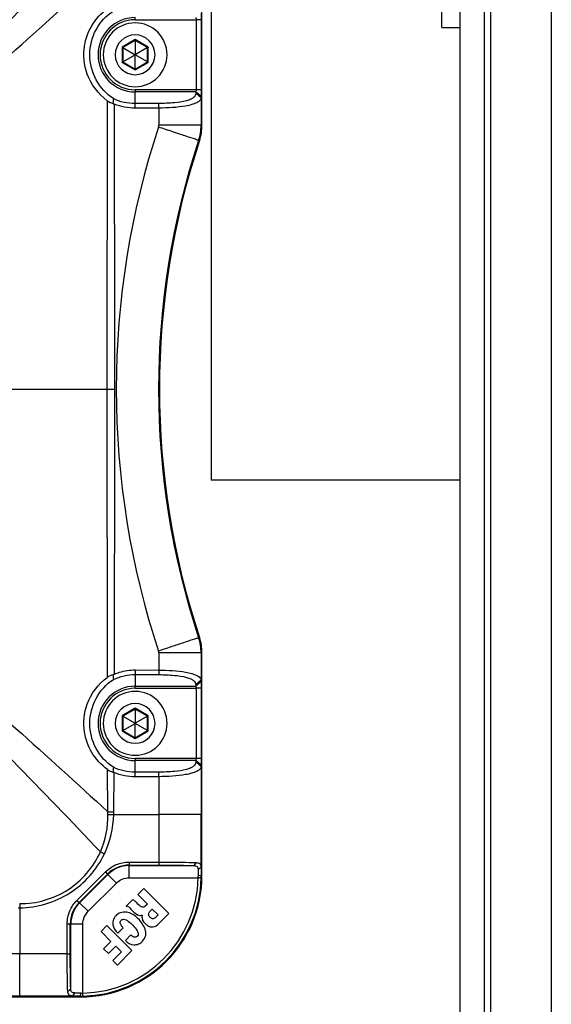
# Paper-space layout '13000625_1' of a CAD drawing. Units: millimetres. Extents: x 0 to 297, y 0 to 213.
# Drawn here: x 256 to 263, y 107 to 120 of the extents above; entities that cross this region are included whole.
import ezdxf

# ---------------------------------------------------------------- set-up
doc = ezdxf.new("R2010")
doc.units = ezdxf.units.MM
doc.header["$LTSCALE"] = 16.335
doc.layers.get('0').update_dxf_attribs({"linetype": 'CONTINUOUS'})

psp = doc.layouts.new('13000625_1')

# ---------------------------------------------------------------- linework, layer by layer
at = {"color": 7, "linetype": 'CONTINUOUS'}
for p, q in [((258.358677, 125.910703), (258.358677, 114.310703)), ((258.238677, 118.982124), (258.238677, 121.910703)), ((261.638677, 90.723523), (261.638677, 121.897883)), ((262.838677, 121.897883), (262.838677, 90.723523)), ((261.398677, 120.270703), (261.398677, 121.070703)), ((258.160599, 120.372228), (258.160599, 119.449178)), ((258.229837, 120.372228), (258.160599, 120.372228)), ((258.229837, 120.372228), (258.229837, 119.449178)), ((261.398677, 120.270703), (261.638677, 120.270703)), ((257.185757, 120.010538), (257.194877, 120.005273)), ((257.358677, 120.099843), (257.194877, 120.005273)), ((257.194877, 120.005273), (257.194877, 119.816133)), ((257.194877, 120.005273), (257.356677, 119.911858)), ((257.358677, 120.110374), (257.358677, 120.099843)), ((257.522477, 120.005273), (257.358677, 120.099843)), ((257.358677, 120.099843), (257.358677, 119.913012)), ((257.522477, 120.005273), (257.360677, 119.911858)), ((257.531597, 120.010538), (257.522477, 120.005273)), ((257.522477, 119.816133), (257.522477, 120.005273)), ((257.194877, 119.816133), (257.356677, 119.909548)), ((257.358677, 119.913012), (257.356677, 119.911858)), ((257.356677, 119.911858), (257.356677, 119.909548)), ((257.356677, 119.909548), (257.358677, 119.908394)), ((257.360677, 119.911858), (257.358677, 119.913012)), ((257.358677, 119.908394), (257.360677, 119.909548)), ((257.358677, 119.721563), (257.358677, 119.908394)), ((257.360677, 119.909548), (257.360677, 119.911858)), ((257.522477, 119.816133), (257.360677, 119.909548)), ((257.185757, 119.810868), (257.194877, 119.816133)), ((257.194877, 119.816133), (257.358677, 119.721563)), ((257.358677, 119.721563), (257.522477, 119.816133)), ((257.531597, 119.810868), (257.522477, 119.816133)), ((257.358677, 119.711032), (257.358677, 119.721563)), ((258.158831, 119.421465), (258.157774, 119.403991)), ((258.227012, 119.343992), (258.157774, 119.403991)), ((258.228069, 119.361467), (258.158831, 119.421465)), ((258.228069, 119.361467), (258.227012, 119.343992)), ((257.669541, 119.269131), (257.358677, 119.267564)), ((257.670145, 119.209132), (257.359281, 119.207566)), ((261.638677, 114.310703), (258.358677, 114.310703)), ((258.238677, 109.110703), (258.238677, 112.039282)), ((257.358677, 111.753842), (257.669541, 111.752276)), ((257.359281, 111.81384), (257.670145, 111.812274)), ((258.227012, 111.677414), (258.157774, 111.617416)), ((258.157774, 111.617416), (258.158831, 111.599941)), ((258.227012, 111.677414), (258.228069, 111.659939)), ((258.160599, 111.572228), (258.160599, 110.649178)), ((258.229837, 111.572228), (258.160599, 111.572228)), ((258.229837, 111.572228), (258.229837, 110.649178)), ((257.185757, 111.210538), (257.194877, 111.205273)), ((257.358677, 111.299843), (257.194877, 111.205273)), ((257.194877, 111.205273), (257.194877, 111.016133)), ((257.194877, 111.205273), (257.356677, 111.111858)), ((257.358677, 111.310374), (257.358677, 111.299843)), ((257.522477, 111.205273), (257.358677, 111.299843)), ((257.358677, 111.299843), (257.358677, 111.113012)), ((257.522477, 111.205273), (257.360677, 111.111858)), ((257.531597, 111.210538), (257.522477, 111.205273)), ((257.522477, 111.016133), (257.522477, 111.205273)), ((257.194877, 111.016133), (257.356677, 111.109548)), ((257.358677, 111.113012), (257.356677, 111.111858)), ((257.356677, 111.111858), (257.356677, 111.109548)), ((257.356677, 111.109548), (257.358677, 111.108394)), ((257.360677, 111.111858), (257.358677, 111.113012)), ((257.358677, 111.108394), (257.360677, 111.109548)), ((257.358677, 110.921563), (257.358677, 111.108394)), ((257.360677, 111.109548), (257.360677, 111.111858)), ((257.522477, 111.016133), (257.360677, 111.109548)), ((257.185757, 111.010868), (257.194877, 111.016133)), ((257.194877, 111.016133), (257.358677, 110.921563)), ((257.358677, 110.921563), (257.522477, 111.016133)), ((257.531597, 111.010868), (257.522477, 111.016133)), ((257.358677, 110.911032), (257.358677, 110.921563)), ((258.158831, 110.621465), (258.157774, 110.603991)), ((258.227012, 110.543992), (258.157774, 110.603991)), ((258.228069, 110.561467), (258.158831, 110.621465)), ((258.228069, 110.561467), (258.227012, 110.543992)), ((257.669541, 110.469131), (257.358677, 110.467564)), ((257.670145, 110.409132), (257.359281, 110.407566)), ((257.278081, 109.245318), (257.669697, 109.245151)), ((257.278402, 109.285124), (257.670027, 109.284983)), ((258.16177, 109.27853), (258.132507, 109.238649)), ((256.59291, 108.781749), (256.967631, 109.15647)), ((256.620962, 108.753794), (256.995586, 109.128418)), ((258.227051, 109.212854), (258.187076, 109.186057)), ((257.47282, 108.936499), (257.394224, 108.857903)), ((257.394224, 108.857903), (257.519699, 108.732428)), ((257.803413, 108.606959), (257.47282, 108.936499)), ((257.318185, 108.782984), (257.241257, 108.706056)), ((257.519699, 108.732428), (257.486725, 108.699455)), ((257.246297, 108.701016), (257.241257, 108.706056)), ((257.342964, 108.626976), (257.302271, 108.667669)), ((257.556853, 108.640267), (257.584357, 108.667771)), ((257.584357, 108.667771), (257.661346, 108.590781)), ((257.671274, 108.474821), (257.803413, 108.606959)), ((256.464397, 108.079353), (256.464256, 108.470978)), ((256.504229, 108.079683), (256.504062, 108.471298)), ((257.468923, 108.501018), (257.50843, 108.46151)), ((257.661346, 108.590781), (257.622852, 108.552286)), ((256.986025, 108.450598), (256.909036, 108.373608)), ((256.909036, 108.373608), (257.040558, 108.242087)), ((257.316555, 108.120068), (256.986025, 108.450598)), ((257.132074, 108.34822), (257.202723, 108.418869)), ((257.040558, 108.242087), (256.944052, 108.145581)), ((257.303087, 108.326311), (257.231307, 108.254532)), ((256.944052, 108.145581), (257.009219, 108.080414)), ((257.009219, 108.080414), (257.105725, 108.17692)), ((257.177114, 108.10553), (257.063411, 107.991827)), ((257.105725, 108.17692), (257.177114, 108.10553)), ((257.125863, 107.929376), (257.316555, 108.120068)), ((257.063411, 107.991827), (257.125863, 107.929376)), ((256.470853, 107.587625), (256.51073, 107.616884)), ((256.536511, 107.522329), (256.563312, 107.562305)), ((253.710098, 107.510703), (256.638677, 107.510703))]:
    psp.add_line(p, q, dxfattribs=at)
at = {"color": 9, "linetype": 'CONTINUOUS'}
for p, q in [((261.958677, 90.723523), (261.958677, 121.897883)), ((262.038677, 121.897883), (262.038677, 90.723523)), ((257.358677, 120.372228), (257.358677, 120.399941)), ((257.358677, 120.372228), (258.160599, 120.372228)), ((257.358677, 120.110374), (257.185757, 120.010538)), ((257.185757, 120.010538), (257.185757, 119.810868)), ((257.531597, 120.010538), (257.358677, 120.110374)), ((257.531597, 119.810868), (257.531597, 120.010538)), ((257.185757, 119.810868), (257.358677, 119.711032)), ((257.358677, 119.711032), (257.531597, 119.810868)), ((258.160599, 119.449178), (257.358677, 119.449178)), ((257.358677, 119.449178), (257.358677, 119.421465)), ((257.358677, 119.267564), (257.358677, 119.421465)), ((258.158831, 119.421465), (257.358677, 119.421465)), ((258.229837, 119.449178), (258.160599, 119.449178)), ((257.359281, 119.207566), (257.358677, 119.267564)), ((257.670145, 119.209132), (257.669541, 119.269131)), ((258.227012, 119.343992), (258.227012, 118.984005)), ((257.670145, 119.209132), (257.670145, 118.984005)), ((258.227012, 118.984005), (257.670145, 118.984005)), ((258.238677, 118.982124), (258.227012, 118.984005)), ((258.206232, 118.780998), (258.1946, 118.782983)), ((254.422677, 115.510703), (256.986275, 115.510703)), ((256.986275, 115.510703), (257.091135, 115.510703)), ((258.1946, 112.238424), (258.206232, 112.240408)), ((257.670145, 112.037401), (257.670145, 111.812274)), ((258.227012, 112.037401), (257.670145, 112.037401)), ((258.227012, 112.037401), (258.238677, 112.039282)), ((258.227012, 112.037401), (258.227012, 111.677414)), ((257.359281, 111.81384), (257.358677, 111.753842)), ((257.358677, 111.753842), (257.358677, 111.599941)), ((257.670145, 111.812274), (257.669541, 111.752276)), ((257.358677, 111.599941), (258.158831, 111.599941)), ((257.358677, 111.572228), (257.358677, 111.599941)), ((258.228069, 111.659939), (258.158831, 111.599941)), ((257.358677, 111.572228), (258.160599, 111.572228)), ((257.358677, 111.310374), (257.185757, 111.210538)), ((257.185757, 111.210538), (257.185757, 111.010868)), ((257.531597, 111.210538), (257.358677, 111.310374)), ((257.531597, 111.010868), (257.531597, 111.210538)), ((257.185757, 111.010868), (257.358677, 110.911032)), ((257.358677, 110.911032), (257.531597, 111.010868)), ((258.160599, 110.649178), (257.358677, 110.649178)), ((257.358677, 110.649178), (257.358677, 110.621465)), ((257.358677, 110.467564), (257.358677, 110.621465)), ((258.158831, 110.621465), (257.358677, 110.621465)), ((258.229837, 110.649178), (258.160599, 110.649178)), ((258.227012, 110.543992), (258.227012, 109.910703)), ((256.998261, 109.947584), (256.996119, 110.503007)), ((257.078074, 109.947243), (257.080206, 110.463851)), ((257.359281, 110.407566), (257.358677, 110.467564)), ((257.670145, 110.409132), (257.669541, 110.469131)), ((257.670145, 110.409132), (257.670145, 109.910703)), ((256.998261, 109.947584), (257.078074, 109.947243)), ((256.999878, 109.913077), (257.077436, 109.910703)), ((257.077436, 109.910703), (257.670145, 109.910703)), ((257.670145, 109.910703), (257.670027, 109.284983)), ((258.227012, 109.910703), (257.670145, 109.910703)), ((258.227051, 109.212854), (258.227012, 109.910703)), ((256.901519, 109.419474), (256.953643, 109.394644)), ((257.278402, 109.285124), (257.278081, 109.245318)), ((257.280844, 109.238649), (257.278081, 109.245318)), ((257.670027, 109.284983), (257.669697, 109.245151)), ((256.627727, 108.750991), (256.998389, 109.121653)), ((256.967631, 109.15647), (256.995586, 109.128418)), ((256.998389, 109.121653), (256.995586, 109.128418)), ((257.111371, 109.008671), (256.998389, 109.121653)), ((257.280844, 109.078869), (257.280844, 109.238649)), ((257.280844, 109.238649), (258.132507, 109.238649)), ((256.740709, 108.638009), (257.111371, 109.008671)), ((257.280844, 109.078869), (258.188548, 109.078869)), ((258.228515, 109.078048), (258.188548, 109.078869)), ((258.228761, 109.110703), (258.188786, 109.104336)), ((258.228761, 109.110703), (258.238677, 109.110703)), ((255.838167, 108.738613), (255.838677, 108.683939)), ((256.59291, 108.781749), (256.620962, 108.753794)), ((256.620962, 108.753794), (256.627727, 108.750991)), ((256.740709, 108.638009), (256.627727, 108.750991)), ((255.81907, 108.683902), (255.838675, 108.684012)), ((255.838677, 108.683939), (255.838677, 108.079235)), ((256.464256, 108.470978), (256.504062, 108.471298)), ((256.504062, 108.471298), (256.51073, 108.468536)), ((256.670511, 108.468536), (256.51073, 108.468536)), ((256.51073, 107.616883), (256.51073, 108.468536)), ((256.670511, 107.560832), (256.670511, 108.468536)), ((255.838677, 108.079235), (255.340248, 108.079235)), ((256.464397, 108.079353), (255.838677, 108.079235)), ((255.838677, 107.522368), (255.838677, 108.079235)), ((256.464397, 108.079353), (256.504229, 108.079683)), ((256.638677, 107.520619), (256.645044, 107.560594)), ((256.671332, 107.520865), (256.670511, 107.560832)), ((255.838677, 107.522368), (255.205388, 107.522368)), ((256.536513, 107.522329), (255.838677, 107.522368)), ((256.638677, 107.520619), (256.638677, 107.510703))]:
    psp.add_line(p, q, dxfattribs=at)
at = {"color": 7, "linetype": 'CONTINUOUS'}
for points in [[(257.185757, 120.010538), (257.187077, 120.009796), (257.188331, 120.009067), (257.189507, 120.008373), (257.190604, 120.007734), (257.191604, 120.007161), (257.192479, 120.006658), (257.193216, 120.006229), (257.193821, 120.005881), (257.194289, 120.005612), (257.19462, 120.005423), (257.194815, 120.005311), (257.194877, 120.005273)], [(257.358677, 120.110374), (257.35866, 120.10886), (257.358664, 120.107409), (257.358677, 120.106043), (257.358682, 120.104774), (257.358678, 120.103621), (257.358677, 120.102612), (257.358679, 120.101759), (257.358678, 120.101062), (257.358677, 120.100522), (257.358676, 120.10014), (257.358675, 120.099915), (257.358677, 120.099843)], [(257.531597, 120.010538), (257.530277, 120.009796), (257.529023, 120.009067), (257.527846, 120.008373), (257.52675, 120.007734), (257.525749, 120.007161), (257.524875, 120.006658), (257.524138, 120.006229), (257.523533, 120.005881), (257.523065, 120.005612), (257.522734, 120.005423), (257.522539, 120.005311), (257.522477, 120.005273)], [(257.185757, 119.810868), (257.187077, 119.81161), (257.188331, 119.812339), (257.189507, 119.813033), (257.190604, 119.813672), (257.191604, 119.814245), (257.192479, 119.814749), (257.193216, 119.815177), (257.193821, 119.815525), (257.194289, 119.815794), (257.19462, 119.815984), (257.194815, 119.816095), (257.194877, 119.816133)], [(257.531597, 119.810868), (257.530294, 119.811639), (257.529036, 119.812361), (257.527846, 119.813033), (257.526744, 119.813663), (257.525748, 119.814243), (257.524875, 119.814749), (257.524135, 119.815173), (257.523532, 119.815522), (257.523065, 119.815794), (257.522735, 119.815985), (257.52254, 119.816098), (257.522477, 119.816133)], [(257.358677, 119.711032), (257.358694, 119.712547), (257.35869, 119.713997), (257.358677, 119.715363), (257.358671, 119.716632), (257.358676, 119.717785), (257.358677, 119.718794), (257.358674, 119.719647), (257.358675, 119.720344), (257.358677, 119.720884), (257.358678, 119.721266), (257.358678, 119.721491), (257.358677, 119.721563)], [(257.185757, 111.210538), (257.187077, 111.209796), (257.188331, 111.209067), (257.189507, 111.208373), (257.190604, 111.207734), (257.191604, 111.207161), (257.192479, 111.206658), (257.193216, 111.206229), (257.193821, 111.205881), (257.194289, 111.205612), (257.19462, 111.205423), (257.194815, 111.205311), (257.194877, 111.205273)], [(257.358677, 111.310374), (257.35866, 111.30886), (257.358664, 111.307409), (257.358677, 111.306043), (257.358682, 111.304774), (257.358678, 111.303621), (257.358677, 111.302612), (257.358679, 111.301759), (257.358678, 111.301062), (257.358677, 111.300522), (257.358676, 111.30014), (257.358675, 111.299915), (257.358677, 111.299843)], [(257.531597, 111.210538), (257.530277, 111.209796), (257.529023, 111.209067), (257.527846, 111.208373), (257.52675, 111.207734), (257.525749, 111.207161), (257.524875, 111.206658), (257.524138, 111.206229), (257.523533, 111.205881), (257.523065, 111.205612), (257.522734, 111.205423), (257.522539, 111.205311), (257.522477, 111.205273)], [(257.185757, 111.010868), (257.187077, 111.01161), (257.188331, 111.012339), (257.189507, 111.013033), (257.190604, 111.013672), (257.191604, 111.014245), (257.192479, 111.014749), (257.193216, 111.015177), (257.193821, 111.015525), (257.194289, 111.015794), (257.19462, 111.015984), (257.194815, 111.016095), (257.194877, 111.016133)], [(257.531597, 111.010868), (257.530294, 111.011639), (257.529036, 111.012361), (257.527846, 111.013033), (257.526744, 111.013663), (257.525748, 111.014243), (257.524875, 111.014749), (257.524135, 111.015173), (257.523532, 111.015522), (257.523065, 111.015794), (257.522735, 111.015985), (257.52254, 111.016098), (257.522477, 111.016133)], [(257.358677, 110.911032), (257.358694, 110.912547), (257.35869, 110.913997), (257.358677, 110.915363), (257.358671, 110.916632), (257.358676, 110.917785), (257.358677, 110.918794), (257.358674, 110.919647), (257.358675, 110.920344), (257.358677, 110.920884), (257.358678, 110.921266), (257.358678, 110.921491), (257.358677, 110.921563)]]:
    psp.add_lwpolyline(points, dxfattribs=at)
at = {"color": 9, "linetype": 'CONTINUOUS'}
for centre, radius, start, end in [((257.358677, 119.910703), 0.489238, 90, 270), ((257.358677, 119.910703), 0.461525, 90, 270), ((1560.433066, 115.404117), 1303.446795, 179.828510617, 179.995314773), ((-936.317502, 115.381332), 1193.408644, 0.006211148, 0.186306966), ((257.589711, 118.984087), 0.080434, 341.7346923, 359.9417364), ((257.582696, 118.984768), 0.644316, 341.7491707, 359.932186), ((268.078453, 115.510703), 10.968462, 161.6771085, 198.3228915), ((268.075667, 115.510703), 10.408809, 161.6768543, 198.3231457), ((1560.15627, 115.61688), 1303.169999, 180.004668205, 180.171507908), ((-936.587452, 115.640516), 1193.678593, 359.813714013, 359.993769084), ((257.582696, 112.036638), 0.644316, 0.067814, 18.2508293), ((257.589711, 112.037319), 0.080434, 0.0582636, 18.2653077), ((257.358677, 111.110703), 0.489238, 90, 270), ((257.358677, 111.110703), 0.461525, 90, 270), ((255.882987, 109.878033), 1.117441, 1.7971367, 3.56846), ((255.690739, 109.953173), 1.387348, 358.2457522, 359.7550855), ((257.281021, 108.838769), 0.399881, 90.0254574, 134.9745426), ((256.910544, 108.468386), 0.399813, 135.0214537, 179.9785463)]:
    psp.add_arc(centre, radius, start, end, dxfattribs=at)
at = {"color": 7, "linetype": 'CONTINUOUS'}
for centre, radius, start, end in [((257.358677, 119.910703), 0.42, 90, 270), ((257.358677, 119.910703), 0.42, 270, 90), ((257.358677, 119.910703), 0.26208, 90, 270), ((257.358677, 119.910703), 0.26208, 270, 90), ((269.212305, 118.125691), 12.199621, 174.3207578, 174.6148688), ((257.164359, 119.452204), 0.206256, 241.6853547, 247.3208979), ((257.595011, 118.982778), 0.643666, 341.7305338, 359.9417673), ((268.078677, 115.510703), 10.4, 161.6723011, 198.3276989), ((257.595011, 112.038628), 0.643666, 0.0582327, 18.2694662), ((257.164256, 111.569336), 0.206093, 112.6672414, 118.3058695), ((269.144801, 112.888222), 12.131709, 185.3797964, 185.6755681), ((257.358677, 111.110703), 0.42, 90, 270), ((257.358677, 111.110703), 0.42, 270, 90), ((257.358677, 111.110703), 0.26208, 90, 270), ((257.358677, 111.110703), 0.26208, 270, 90), ((263.349524, 109.958024), 6.303978, 174.7640629, 175.3384184), ((257.159968, 110.651228), 0.203647, 242.6473128, 246.9417379), ((257.277798, 108.846219), 0.399099, 89.9593396, 135.0013163), ((256.638677, 109.110703), 1.6, 270, 360), ((256.638677, 109.110703), 1.550198, 271.1766892, 358.8233108), ((256.638677, 109.110703), 1.590173, 271.1766892, 358.8233108), ((257.410343, 109.098872), 0.778462, 358.5275795, 0.4021832), ((256.974439, 109.103835), 1.254341, 358.8220168, 0.3137274), ((256.903161, 108.471581), 0.399099, 134.9987138, 180.0406304), ((250.238677, 97.510703), 10.42, 22.5, 202.5), ((256.650508, 108.339037), 0.778462, 269.5978168, 271.4724205), ((256.645545, 108.774941), 1.254341, 269.6862726, 271.1779832)]:
    psp.add_arc(centre, radius, start, end, dxfattribs=at)
at = {"color": 9, "linetype": 'CONTINUOUS'}
for points, knots in [([(254.649793, 119.336563), (255.02568, 119.680788), (255.784198, 120.428992), (256.519017, 121.199576), (256.901525, 121.601919)], [0, 0, 0, 0, 0.478653044, 1, 1, 1, 1]), ([(254.656304, 119.00674), (255.04204, 119.32061), (255.828014, 120.004378), (256.596408, 120.707095), (256.998261, 121.073822)], [0, 0, 0, 0, 0.477559082, 1, 1, 1, 1]), ([(258.1946, 118.782983), (258.176351, 118.790659), (258.11609, 118.808187), (258.003457, 118.847663), (257.845726, 118.899126), (257.72898, 118.938049), (257.666093, 118.958878)], [0, 0, 0, 0, 0.10662587, 0.337137061, 0.643200622, 1, 1, 1, 1]), ([(258.1946, 112.238424), (258.176351, 112.230747), (258.11609, 112.213219), (258.003457, 112.173743), (257.845726, 112.12228), (257.72898, 112.083357), (257.666093, 112.062528)], [0, 0, 0, 0, 0.10662587, 0.337137061, 0.643200622, 1, 1, 1, 1]), ([(254.656303, 112.01467), (255.042039, 111.7008), (255.828014, 111.01703), (256.596408, 110.314312), (256.998261, 109.947584)], [0, 0, 0, 0, 0.477558978, 1, 1, 1, 1]), ([(254.649791, 111.684839), (255.025678, 111.340612), (255.784194, 110.592406), (256.519012, 109.821819), (256.901519, 109.419474)], [0, 0, 0, 0, 0.478652963, 1, 1, 1, 1]), ([(255.83816, 108.738613), (256.057688, 108.736057), (256.507632, 108.863871), (256.81176, 109.219051), (256.901519, 109.419474)], [0, 0, 0, 0, 0.499929685, 1, 1, 1, 1]), ([(255.838677, 108.683939), (256.06794, 108.68608), (256.535134, 108.821139), (256.855023, 109.187613), (256.953643, 109.394644)], [0, 0, 0, 0, 0.499948478, 1, 1, 1, 1])]:
    psp.add_open_spline(points, degree=3, knots=knots, dxfattribs=at)
at = {"color": 7, "linetype": 'CONTINUOUS'}
for points, knots in [([(256.992109, 119.305397), (256.873457, 119.391104), (256.699216, 119.623497), (256.664674, 120.001536), (256.774617, 120.310093), (256.912427, 120.45966), (256.996119, 120.518399)], [0, 0, 0, 0, 0.313497777, 0.579726079, 0.781002762, 1, 1, 1, 1]), ([(257.072567, 119.332948), (256.97874, 119.394147), (256.819337, 119.56913), (256.734559, 119.910739), (256.817415, 120.252922), (256.977394, 120.427937), (257.071861, 120.488111)], [0, 0, 0, 0, 0.248508666, 0.500202104, 0.751531574, 1, 1, 1, 1]), ([(258.158831, 120.399941), (258.159044, 120.398247), (258.160496, 120.389091), (258.160309, 120.379777), (258.160599, 120.372228)], [0, 0, 0, 0, 0.184310806, 1, 1, 1, 1]), ([(258.228069, 120.459939), (258.228425, 120.454498), (258.229546, 120.425269), (258.229872, 120.39602), (258.229837, 120.372228)], [0, 0, 0, 0, 0.186450351, 1, 1, 1, 1]), ([(258.157774, 119.403991), (258.15661, 119.393141), (258.151137, 119.371022), (258.126022, 119.343128), (258.086295, 119.32087), (258.002761, 119.292958), (257.860959, 119.273815), (257.738433, 119.269457), (257.669541, 119.269131)], [0, 0, 0, 0, 0.061071158, 0.123208411, 0.204004798, 0.313657148, 0.614414507, 1, 1, 1, 1]), ([(258.160599, 119.449178), (258.160503, 119.446416), (258.160558, 119.437149), (258.159537, 119.427923), (258.158831, 119.421465)], [0, 0, 0, 0, 0.298485185, 1, 1, 1, 1]), ([(258.229837, 119.449178), (258.229849, 119.440413), (258.229631, 119.411174), (258.229436, 119.3819), (258.228069, 119.361467)], [0, 0, 0, 0, 0.299730029, 1, 1, 1, 1]), ([(258.227012, 119.343992), (258.226054, 119.331325), (258.212284, 119.301833), (258.164163, 119.274674), (258.100185, 119.252278), (257.993331, 119.228381), (257.848399, 119.212888), (257.730043, 119.209389), (257.670145, 119.209132)], [0, 0, 0, 0, 0.06380716, 0.150969595, 0.269081065, 0.405615234, 0.699135667, 1, 1, 1, 1]), ([(256.996119, 110.503006), (256.912095, 110.56198), (256.774239, 110.711872), (256.664607, 111.020739), (256.699475, 111.398354), (256.873664, 111.63041), (256.992109, 111.716006)], [0, 0, 0, 0, 0.219868212, 0.420700019, 0.686998523, 1, 1, 1, 1]), ([(257.084832, 111.759511), (257.106817, 111.76867), (257.194958, 111.800314), (257.28949, 111.81468), (257.359281, 111.81384)], [0, 0, 0, 0, 0.254414436, 1, 1, 1, 1]), ([(257.669541, 111.752276), (257.738803, 111.751929), (257.861542, 111.747589), (258.003454, 111.728273), (258.086688, 111.70038), (258.12624, 111.678085), (258.151193, 111.650245), (258.156665, 111.628203), (258.157774, 111.617416)], [0, 0, 0, 0, 0.387653376, 0.687497454, 0.796742798, 0.877210605, 0.939307161, 1, 1, 1, 1]), ([(257.670145, 111.812274), (257.730043, 111.812046), (257.8484, 111.808499), (257.993333, 111.793027), (258.100188, 111.769126), (258.164164, 111.746731), (258.212287, 111.71957), (258.226048, 111.69008), (258.227012, 111.677414)], [0, 0, 0, 0, 0.300868528, 0.594389126, 0.730924591, 0.849035159, 0.93619623, 1, 1, 1, 1]), ([(257.071865, 110.533292), (256.977402, 110.593475), (256.817409, 110.768475), (256.734564, 111.11067), (256.819349, 111.452268), (256.97874, 111.627262), (257.072567, 111.688458)], [0, 0, 0, 0, 0.248472249, 0.499801164, 0.751495633, 1, 1, 1, 1]), ([(258.158831, 111.599941), (258.159044, 111.598247), (258.160496, 111.589091), (258.160309, 111.579777), (258.160599, 111.572228)], [0, 0, 0, 0, 0.184310806, 1, 1, 1, 1]), ([(258.228069, 111.659939), (258.228425, 111.654498), (258.229546, 111.625269), (258.229872, 111.59602), (258.229837, 111.572228)], [0, 0, 0, 0, 0.186450351, 1, 1, 1, 1]), ([(258.157774, 110.603991), (258.15661, 110.593141), (258.151137, 110.571022), (258.126022, 110.543128), (258.086295, 110.52087), (258.002761, 110.492958), (257.860959, 110.473815), (257.738433, 110.469457), (257.669541, 110.469131)], [0, 0, 0, 0, 0.061071158, 0.123208411, 0.204004798, 0.313657148, 0.614414507, 1, 1, 1, 1]), ([(258.227012, 110.543992), (258.226054, 110.531325), (258.212284, 110.501833), (258.164163, 110.474674), (258.100185, 110.452278), (257.993331, 110.428381), (257.848399, 110.412888), (257.730043, 110.409389), (257.670145, 110.409132)], [0, 0, 0, 0, 0.06380716, 0.150969595, 0.269081065, 0.405615234, 0.699135667, 1, 1, 1, 1]), ([(258.160599, 110.649178), (258.160503, 110.646416), (258.160558, 110.637149), (258.159537, 110.627923), (258.158831, 110.621465)], [0, 0, 0, 0, 0.298485185, 1, 1, 1, 1]), ([(258.229837, 110.649178), (258.229849, 110.640413), (258.229631, 110.611174), (258.229436, 110.5819), (258.228069, 110.561467)], [0, 0, 0, 0, 0.299730029, 1, 1, 1, 1]), ([(256.967631, 109.15647), (257.007866, 109.196719), (257.105522, 109.262198), (257.220998, 109.285382), (257.278402, 109.285124)], [0, 0, 0, 0, 0.497845706, 1, 1, 1, 1]), ([(257.669697, 109.245151), (257.763201, 109.245106), (257.917464, 109.244172), (258.071815, 109.242092), (258.132507, 109.238649)], [0, 0, 0, 0, 0.606017097, 1, 1, 1, 1]), ([(257.670027, 109.284983), (257.713527, 109.285011), (257.877446, 109.284371), (258.041452, 109.28379), (258.16177, 109.27853)], [0, 0, 0, 0, 0.26535257, 1, 1, 1, 1]), ([(258.16177, 109.27853), (258.179314, 109.277675), (258.220913, 109.271784), (258.226459, 109.230204), (258.227051, 109.212855)], [0, 0, 0, 0, 0.502961335, 1, 1, 1, 1]), ([(258.132507, 109.238649), (258.147084, 109.237991), (258.181292, 109.233803), (258.186238, 109.199991), (258.187076, 109.186057)], [0, 0, 0, 0, 0.511092065, 1, 1, 1, 1]), ([(258.187076, 109.186057), (258.187331, 109.180029), (258.1882, 109.152795), (258.188693, 109.125549), (258.188786, 109.104336)], [0, 0, 0, 0, 0.22145679, 1, 1, 1, 1]), ([(258.227051, 109.212854), (258.227282, 109.205501), (258.228197, 109.171457), (258.228608, 109.137401), (258.228761, 109.110703)], [0, 0, 0, 0, 0.216040027, 1, 1, 1, 1]), ([(256.464256, 108.470978), (256.464328, 108.529293), (256.487459, 108.644796), (256.553237, 108.742227), (256.59291, 108.781749)], [0, 0, 0, 0, 0.510130123, 1, 1, 1, 1]), ([(257.36633, 108.761889), (257.363042, 108.765171), (257.350862, 108.775972), (257.327508, 108.792307), (257.318185, 108.782984)], [0, 0, 0, 0, 0.260530121, 1, 1, 1, 1]), ([(257.394705, 108.542833), (257.358805, 108.578735), (257.273312, 108.64095), (257.150792, 108.62543), (257.114747, 108.589389)], [0, 0, 0, 0, 0.499012533, 1, 1, 1, 1]), ([(257.246297, 108.701016), (257.250438, 108.704419), (257.277294, 108.697905), (257.290064, 108.679876), (257.302271, 108.667669)], [0, 0, 0, 0, 0.236913743, 1, 1, 1, 1]), ([(257.552961, 108.560686), (257.542347, 108.571302), (257.528278, 108.602978), (257.546758, 108.630172), (257.556853, 108.640267)], [0, 0, 0, 0, 0.512545723, 1, 1, 1, 1]), ([(257.114747, 108.589389), (257.098378, 108.573022), (257.069541, 108.535554), (257.055292, 108.441765), (257.097201, 108.376807), (257.132074, 108.34822)], [0, 0, 0, 0, 0.254769937, 0.503717774, 1, 1, 1, 1]), ([(257.202723, 108.418869), (257.193723, 108.427407), (257.177904, 108.446608), (257.158366, 108.479532), (257.165676, 108.521642), (257.205248, 108.537911), (257.241684, 108.52473), (257.282865, 108.496911), (257.310724, 108.47164), (257.328265, 108.454094)], [0, 0, 0, 0, 0.12483472, 0.250420078, 0.37495346, 0.499135119, 0.62392867, 0.750345267, 1, 1, 1, 1]), ([(257.4565, 108.245532), (257.476523, 108.265554), (257.506893, 108.31826), (257.494189, 108.406262), (257.451848, 108.48014), (257.414593, 108.522944), (257.394705, 108.542833)], [0, 0, 0, 0, 0.251155909, 0.499200825, 0.750518531, 1, 1, 1, 1]), ([(257.50843, 108.46151), (257.518862, 108.451079), (257.545051, 108.434438), (257.606436, 108.430107), (257.649943, 108.453489), (257.671274, 108.474821)], [0, 0, 0, 0, 0.246714606, 0.495491976, 1, 1, 1, 1]), ([(257.622852, 108.552286), (257.618281, 108.547715), (257.607568, 108.53956), (257.580001, 108.538923), (257.562466, 108.55118), (257.552961, 108.560686)], [0, 0, 0, 0, 0.246435613, 0.487482397, 1, 1, 1, 1]), ([(257.231307, 108.254532), (257.258875, 108.22327), (257.321022, 108.187929), (257.406846, 108.203783), (257.441379, 108.23041), (257.4565, 108.245532)], [0, 0, 0, 0, 0.496049978, 0.745500682, 1, 1, 1, 1]), ([(257.387922, 108.308645), (257.377043, 108.297767), (257.338732, 108.289923), (257.313801, 108.313878), (257.303087, 108.326311)], [0, 0, 0, 0, 0.483843201, 1, 1, 1, 1]), ([(256.470853, 107.587625), (256.469545, 107.623418), (256.464258, 107.787271), (256.464267, 107.951239), (256.464397, 108.079353)], [0, 0, 0, 0, 0.218490172, 1, 1, 1, 1]), ([(256.51073, 107.616883), (256.507221, 107.677844), (256.505249, 107.832197), (256.504275, 107.986454), (256.504229, 108.079683)], [0, 0, 0, 0, 0.395758398, 1, 1, 1, 1]), ([(256.536512, 107.522329), (256.519164, 107.522932), (256.477541, 107.528474), (256.471792, 107.570084), (256.470853, 107.587625)], [0, 0, 0, 0, 0.497032736, 1, 1, 1, 1]), ([(256.563313, 107.562305), (256.549368, 107.562981), (256.515561, 107.568172), (256.511383, 107.602305), (256.51073, 107.616883)], [0, 0, 0, 0, 0.488944832, 1, 1, 1, 1]), ([(256.645044, 107.560594), (256.637597, 107.560629), (256.610349, 107.560948), (256.583098, 107.561458), (256.563313, 107.562305)], [0, 0, 0, 0, 0.273288189, 1, 1, 1, 1]), ([(256.638677, 107.520619), (256.629391, 107.520672), (256.595333, 107.520952), (256.561275, 107.521552), (256.536513, 107.522329)], [0, 0, 0, 0, 0.272635841, 1, 1, 1, 1])]:
    psp.add_open_spline(points, degree=3, knots=knots, dxfattribs=at)
for points in [[(256.992109, 119.305398), (257.014304, 119.289364), (257.039848, 119.276778), (257.066529, 119.270625)], [(257.358677, 119.267564), (257.260849, 119.267285), (257.16043, 119.289929), (257.072567, 119.332948)], [(257.359281, 119.207566), (257.266028, 119.206601), (257.170911, 119.226012), (257.084832, 119.261896)], [(257.066531, 111.750787), (257.039849, 111.744634), (257.014303, 111.732045), (256.99211, 111.716005)], [(257.072567, 111.688458), (257.16043, 111.731475), (257.260848, 111.754039), (257.358677, 111.753842)], [(256.996119, 110.503007), (257.017262, 110.488165), (257.041296, 110.476444), (257.066399, 110.47035)], [(257.358677, 110.467564), (257.260595, 110.467317), (257.159901, 110.49005), (257.071865, 110.533292)], [(257.359281, 110.407566), (257.264389, 110.406521), (257.16754, 110.426724), (257.080206, 110.463851)], [(257.424273, 108.703935), (257.40434, 108.722613), (257.384613, 108.741592), (257.36633, 108.761889)], [(257.342964, 108.626976), (257.36143, 108.60881), (257.384022, 108.592456), (257.409186, 108.586312)], [(257.486725, 108.699455), (257.473183, 108.683574), (257.439451, 108.689609), (257.424273, 108.703935)], [(257.409186, 108.586312), (257.422905, 108.582926), (257.438791, 108.58232), (257.451522, 108.58845)], [(257.451522, 108.58845), (257.443396, 108.559867), (257.447911, 108.52203), (257.468923, 108.501018)], [(257.328265, 108.454094), (257.365315, 108.417035), (257.424978, 108.345698), (257.387922, 108.308645)]]:
    psp.add_open_spline(points, degree=3, dxfattribs=at)
at = {"color": 9, "linetype": 'CONTINUOUS'}
for points in [[(256.901519, 109.419474), (256.970124, 109.572575), (257.005145, 109.745391), (256.999878, 109.913077)], [(256.953643, 109.394644), (257.029717, 109.554351), (257.072036, 109.733886), (257.077436, 109.910703)], [(257.111371, 109.008671), (257.15461, 109.051904), (257.219698, 109.078865), (257.280844, 109.078869)], [(256.670511, 108.468536), (256.670511, 108.529682), (256.697476, 108.59477), (256.740709, 108.638009)]]:
    psp.add_open_spline(points, degree=3, dxfattribs=at)

doc.saveas('drawing.dxf')
